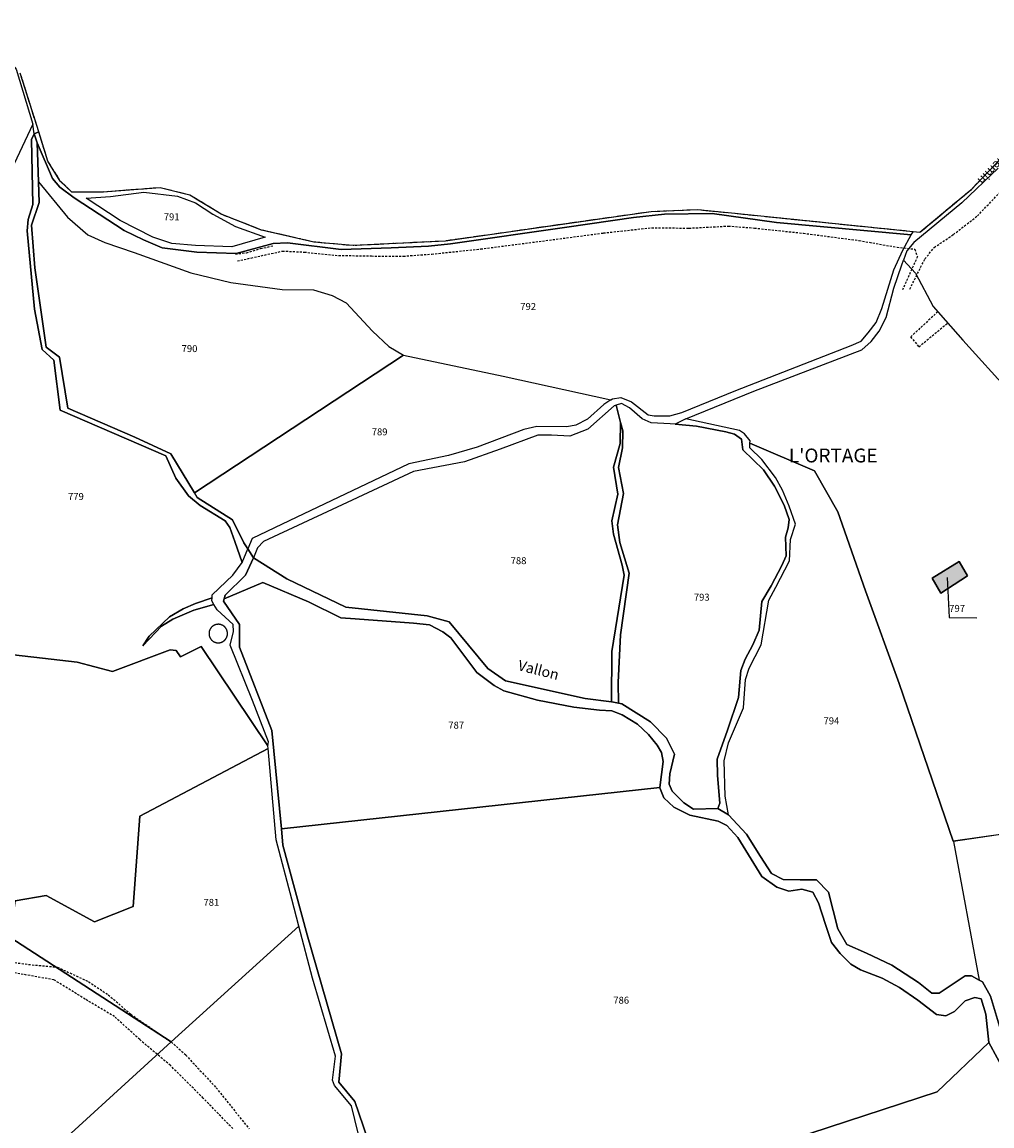
# Model space of a CAD drawing. Units: metres. Extents: x 1039839 to 1043116, y 6303868 to 6309809.
# Drawn here: x 1041584 to 1041863, y 6309183 to 6309501 of the extents above; entities that cross this region are included whole.
import ezdxf
from ezdxf.enums import TextEntityAlignment as Align

# ---------------------------------------------------------------- set-up
doc = ezdxf.new("R2010")
doc.units = ezdxf.units.M
for name, pattern in [('TOPO1', [1, 0.6, -0.4]), ('TOPO2', [2.4, 2, -0.4]), ('TOPO5', [5.4, 3, -1, 0.4, -1])]:
    doc.linetypes.add(name, pattern=pattern)
for name, color, linetype in [('ig_cad_bati_dur', 152, 'CONTINUOUS'), ('ig_cad_bati_dur_hach', 24, 'CONTINUOUS'), ('ig_cad_detail_lineaire', 252, 'TOPO1'), ('ig_cad_divers_texte', 8, 'CONTINUOUS'), ('ig_cad_fleche_de_rattachement', 3, 'CONTINUOUS'), ('ig_cad_hydro', 140, 'CONTINUOUS'), ('ig_cad_lieudit', 7, 'ByLayer'), ('ig_cad_lieudit_texte', 210, 'CONTINUOUS'), ('ig_cad_limcom', 1, 'TOPO5'), ('ig_cad_nom_voie', 8, 'CONTINUOUS'), ('ig_cad_parcel', 3, 'CONTINUOUS'), ('ig_cad_parcel_num', 3, 'CONTINUOUS'), ('ig_cad_section', 20, 'TOPO2')]:
    doc.layers.add(name, color=color, linetype=linetype)
doc.styles.add('Times New Roman', font='times.ttf')

msp = doc.modelspace()

# ---------------------------------------------------------------- hatches: boundary and pattern name
at = {"layer": 'ig_cad_bati_dur_hach'}
msp.add_hatch(color=256, dxfattribs=at).paths.add_polyline_path([(1041848.45, 6309336.5), (1041856.16, 6309341.49), (1041853.71, 6309345.57), (1041845.92, 6309340.76)])

# ---------------------------------------------------------------- linework, layer by layer
at = {"layer": 'ig_cad_bati_dur'}
msp.add_lwpolyline([(1041848.45, 6309336.5), (1041856.16, 6309341.49), (1041853.71, 6309345.57), (1041845.92, 6309340.76)], close=True, dxfattribs=at)
at = {"layer": 'ig_cad_detail_lineaire'}
for points in [[(1041839.52, 6309424.12), (1041843.85, 6309432.8), (1041846.55, 6309436.12), (1041852.06, 6309439.84), (1041858.98, 6309445.2), (1041870.14, 6309456.9)], [(1041645.83, 6309432.22), (1041658.82, 6309435.08), (1041665.09, 6309434.78), (1041673.99, 6309433.86), (1041684.41, 6309433.66), (1041693.63, 6309433.61), (1041701.8, 6309434.22), (1041715.91, 6309435.68), (1041733.71, 6309437.98), (1041751.24, 6309440.29), (1041765.15, 6309441.82), (1041775.91, 6309441.68), (1041787.29, 6309442.29), (1041794.77, 6309441.71), (1041808.87, 6309440.22), (1041824.9, 6309438.12), (1041835.85, 6309436.19), (1041840.93, 6309435.62), (1041841.72, 6309433.47), (1041837.39, 6309423.88)], [(1041645.25, 6309434.21), (1041648.42, 6309434.6), (1041652.51, 6309435.82), (1041656.29, 6309436.63)], [(1041847.6, 6309417.55), (1041839.76, 6309410.36), (1041842.14, 6309407.48), (1041850.42, 6309414.33)], [(1041642.98, 6309324.82), (1041642.98, 6309324.87), (1041642.98, 6309324.92), (1041642.97, 6309324.96), (1041642.97, 6309325.01), (1041642.97, 6309325.06), (1041642.96, 6309325.1), (1041642.96, 6309325.15), (1041642.95, 6309325.19), (1041642.95, 6309325.24), (1041642.94, 6309325.29), (1041642.93, 6309325.33), (1041642.92, 6309325.38), (1041642.91, 6309325.42), (1041642.9, 6309325.47), (1041642.89, 6309325.51), (1041642.87, 6309325.56), (1041642.86, 6309325.6), (1041642.85, 6309325.65), (1041642.84, 6309325.69), (1041642.83, 6309325.74), (1041642.81, 6309325.78), (1041642.79, 6309325.82), (1041642.78, 6309325.87), (1041642.76, 6309325.91), (1041642.74, 6309325.95), (1041642.72, 6309325.99), (1041642.7, 6309326.03), (1041642.68, 6309326.07), (1041642.65, 6309326.12), (1041642.63, 6309326.16), (1041642.61, 6309326.2), (1041642.58, 6309326.24), (1041642.56, 6309326.28), (1041642.53, 6309326.31), (1041642.51, 6309326.35), (1041642.48, 6309326.39), (1041642.45, 6309326.43), (1041642.42, 6309326.46), (1041642.39, 6309326.5), (1041642.36, 6309326.54), (1041642.33, 6309326.57), (1041642.3, 6309326.61), (1041642.27, 6309326.64), (1041642.24, 6309326.67), (1041642.21, 6309326.71), (1041642.17, 6309326.74), (1041642.14, 6309326.77), (1041642.11, 6309326.8), (1041642.07, 6309326.83), (1041642.04, 6309326.87), (1041642, 6309326.9), (1041641.97, 6309326.93), (1041641.94, 6309326.96), (1041641.9, 6309326.99), (1041641.86, 6309327.02), (1041641.82, 6309327.04), (1041641.78, 6309327.07), (1041641.75, 6309327.09), (1041641.7, 6309327.12), (1041641.66, 6309327.14), (1041641.62, 6309327.16), (1041641.57, 6309327.19), (1041641.53, 6309327.21), (1041641.49, 6309327.23), (1041641.45, 6309327.25), (1041641.41, 6309327.27), (1041641.36, 6309327.29), (1041641.32, 6309327.3), (1041641.28, 6309327.32), (1041641.24, 6309327.34), (1041641.19, 6309327.35), (1041641.15, 6309327.37), (1041641.1, 6309327.38), (1041641.06, 6309327.4), (1041641.01, 6309327.41), (1041640.97, 6309327.42), (1041640.92, 6309327.43), (1041640.88, 6309327.44), (1041640.83, 6309327.45), (1041640.79, 6309327.47), (1041640.74, 6309327.48), (1041640.69, 6309327.48), (1041640.65, 6309327.49), (1041640.6, 6309327.49), (1041640.56, 6309327.5), (1041640.51, 6309327.5), (1041640.46, 6309327.49), (1041640.42, 6309327.5), (1041640.37, 6309327.5), (1041640.32, 6309327.5), (1041640.28, 6309327.5), (1041640.23, 6309327.5), (1041640.18, 6309327.49), (1041640.14, 6309327.49), (1041640.09, 6309327.49), (1041640.05, 6309327.48), (1041640, 6309327.48), (1041639.95, 6309327.47), (1041639.91, 6309327.47), (1041639.86, 6309327.46), (1041639.82, 6309327.45), (1041639.77, 6309327.44), (1041639.72, 6309327.43), (1041639.68, 6309327.42), (1041639.63, 6309327.41), (1041639.59, 6309327.4), (1041639.54, 6309327.39), (1041639.5, 6309327.38), (1041639.46, 6309327.36), (1041639.41, 6309327.35), (1041639.37, 6309327.33), (1041639.33, 6309327.31), (1041639.28, 6309327.3), (1041639.24, 6309327.28), (1041639.2, 6309327.26), (1041639.16, 6309327.24), (1041639.11, 6309327.22), (1041639.07, 6309327.2), (1041639.03, 6309327.17), (1041638.99, 6309327.15), (1041638.95, 6309327.13), (1041638.91, 6309327.1), (1041638.87, 6309327.08), (1041638.83, 6309327.05), (1041638.8, 6309327.03), (1041638.76, 6309327), (1041638.72, 6309326.97), (1041638.68, 6309326.94), (1041638.64, 6309326.91), (1041638.6, 6309326.89), (1041638.57, 6309326.85), (1041638.53, 6309326.82), (1041638.5, 6309326.79), (1041638.46, 6309326.76), (1041638.44, 6309326.73), (1041638.41, 6309326.69), (1041638.38, 6309326.66), (1041638.34, 6309326.64), (1041638.31, 6309326.6), (1041638.28, 6309326.57), (1041638.25, 6309326.53), (1041638.22, 6309326.49), (1041638.2, 6309326.46), (1041638.17, 6309326.42), (1041638.14, 6309326.38), (1041638.11, 6309326.34), (1041638.09, 6309326.31), (1041638.06, 6309326.27), (1041638.04, 6309326.23), (1041638.02, 6309326.19), (1041637.99, 6309326.15), (1041637.97, 6309326.1), (1041637.95, 6309326.06), (1041637.93, 6309326.02), (1041637.91, 6309325.98), (1041637.89, 6309325.94), (1041637.87, 6309325.9), (1041637.85, 6309325.85), (1041637.84, 6309325.81), (1041637.82, 6309325.77), (1041637.8, 6309325.72), (1041637.78, 6309325.68), (1041637.77, 6309325.63), (1041637.75, 6309325.59), (1041637.74, 6309325.54), (1041637.73, 6309325.5), (1041637.72, 6309325.45), (1041637.71, 6309325.41), (1041637.7, 6309325.36), (1041637.69, 6309325.32), (1041637.68, 6309325.27), (1041637.68, 6309325.22), (1041637.67, 6309325.18), (1041637.66, 6309325.13), (1041637.66, 6309325.09), (1041637.66, 6309325.04), (1041637.65, 6309324.99), (1041637.65, 6309324.95), (1041637.65, 6309324.9), (1041637.65, 6309324.85), (1041637.65, 6309324.81), (1041637.65, 6309324.76), (1041637.65, 6309324.71), (1041637.66, 6309324.67), (1041637.66, 6309324.62), (1041637.66, 6309324.58), (1041637.67, 6309324.53), (1041637.68, 6309324.48), (1041637.67, 6309324.44), (1041637.68, 6309324.39), (1041637.69, 6309324.35), (1041637.7, 6309324.3), (1041637.71, 6309324.25), (1041637.72, 6309324.21), (1041637.73, 6309324.16), (1041637.74, 6309324.12), (1041637.76, 6309324.08), (1041637.77, 6309324.03), (1041637.78, 6309323.99), (1041637.8, 6309323.94), (1041637.82, 6309323.9), (1041637.83, 6309323.86), (1041637.85, 6309323.81), (1041637.87, 6309323.77), (1041637.89, 6309323.73), (1041637.91, 6309323.69), (1041637.93, 6309323.64), (1041637.95, 6309323.6), (1041637.97, 6309323.56), (1041638, 6309323.52), (1041638.02, 6309323.48), (1041638.04, 6309323.44), (1041638.07, 6309323.4), (1041638.09, 6309323.36), (1041638.12, 6309323.33), (1041638.15, 6309323.29), (1041638.18, 6309323.25), (1041638.19, 6309323.21), (1041638.22, 6309323.18), (1041638.25, 6309323.14), (1041638.28, 6309323.11), (1041638.31, 6309323.07), (1041638.35, 6309323.03), (1041638.38, 6309322.99), (1041638.41, 6309322.96), (1041638.44, 6309322.93), (1041638.48, 6309322.9), (1041638.51, 6309322.86), (1041638.55, 6309322.83), (1041638.58, 6309322.8), (1041638.62, 6309322.77), (1041638.65, 6309322.74), (1041638.69, 6309322.72), (1041638.73, 6309322.69), (1041638.77, 6309322.66), (1041638.8, 6309322.64), (1041638.84, 6309322.61), (1041638.88, 6309322.58), (1041638.92, 6309322.56), (1041638.96, 6309322.54), (1041639, 6309322.51), (1041639.04, 6309322.49), (1041639.08, 6309322.47), (1041639.14, 6309322.45), (1041639.18, 6309322.43), (1041639.22, 6309322.41), (1041639.26, 6309322.39), (1041639.31, 6309322.37), (1041639.35, 6309322.36), (1041639.39, 6309322.34), (1041639.44, 6309322.32), (1041639.48, 6309322.31), (1041639.52, 6309322.3), (1041639.57, 6309322.28), (1041639.61, 6309322.26), (1041639.66, 6309322.25), (1041639.7, 6309322.24), (1041639.75, 6309322.23), (1041639.8, 6309322.22), (1041639.84, 6309322.21), (1041639.89, 6309322.2), (1041639.93, 6309322.2), (1041639.98, 6309322.19), (1041640.03, 6309322.18), (1041640.07, 6309322.18), (1041640.12, 6309322.18), (1041640.16, 6309322.17), (1041640.21, 6309322.17), (1041640.26, 6309322.17), (1041640.3, 6309322.17), (1041640.35, 6309322.17), (1041640.4, 6309322.17), (1041640.44, 6309322.17), (1041640.49, 6309322.18), (1041640.54, 6309322.18), (1041640.58, 6309322.18), (1041640.63, 6309322.19), (1041640.67, 6309322.2), (1041640.72, 6309322.2), (1041640.77, 6309322.21), (1041640.81, 6309322.21), (1041640.86, 6309322.22), (1041640.9, 6309322.23), (1041640.95, 6309322.24), (1041640.99, 6309322.25), (1041641.04, 6309322.27), (1041641.08, 6309322.29), (1041641.13, 6309322.3), (1041641.17, 6309322.31), (1041641.22, 6309322.33), (1041641.26, 6309322.35), (1041641.3, 6309322.36), (1041641.34, 6309322.38), (1041641.39, 6309322.4), (1041641.43, 6309322.42), (1041641.47, 6309322.44), (1041641.51, 6309322.46), (1041641.55, 6309322.48), (1041641.6, 6309322.5), (1041641.64, 6309322.53), (1041641.68, 6309322.55), (1041641.72, 6309322.57), (1041641.75, 6309322.6), (1041641.79, 6309322.63), (1041641.83, 6309322.65), (1041641.87, 6309322.68), (1041641.91, 6309322.71), (1041641.94, 6309322.73), (1041641.97, 6309322.76), (1041642.01, 6309322.79), (1041642.04, 6309322.81), (1041642.08, 6309322.84), (1041642.11, 6309322.88), (1041642.14, 6309322.91), (1041642.18, 6309322.94), (1041642.21, 6309322.97), (1041642.24, 6309323.01), (1041642.27, 6309323.04), (1041642.3, 6309323.08), (1041642.33, 6309323.11), (1041642.36, 6309323.15), (1041642.39, 6309323.18), (1041642.42, 6309323.22), (1041642.46, 6309323.26), (1041642.49, 6309323.3), (1041642.51, 6309323.33), (1041642.54, 6309323.37), (1041642.56, 6309323.41), (1041642.59, 6309323.45), (1041642.61, 6309323.49), (1041642.63, 6309323.53), (1041642.66, 6309323.57), (1041642.68, 6309323.61), (1041642.7, 6309323.66), (1041642.72, 6309323.7), (1041642.74, 6309323.74), (1041642.76, 6309323.78), (1041642.77, 6309323.83), (1041642.79, 6309323.87), (1041642.81, 6309323.91), (1041642.82, 6309323.96), (1041642.84, 6309324), (1041642.85, 6309324.05), (1041642.86, 6309324.09), (1041642.88, 6309324.13), (1041642.89, 6309324.18), (1041642.9, 6309324.22), (1041642.91, 6309324.27), (1041642.92, 6309324.32), (1041642.93, 6309324.36), (1041642.94, 6309324.41), (1041642.94, 6309324.45), (1041642.96, 6309324.5), (1041642.96, 6309324.55), (1041642.97, 6309324.59), (1041642.97, 6309324.64), (1041642.97, 6309324.68), (1041642.98, 6309324.73), (1041642.98, 6309324.78), (1041642.98, 6309324.82)], [(1041575.75, 6309230.76), (1041586.68, 6309229.36), (1041593.95, 6309228.7), (1041602.92, 6309224.52), (1041608.61, 6309220.73), (1041615.14, 6309215.1), (1041626.76, 6309207.12), (1041630.98, 6309203.35), (1041639.67, 6309193.95), (1041649.2, 6309182.11)], [(1041644.52, 6309182.14), (1041635.97, 6309190.94), (1041626.53, 6309200.34), (1041617.69, 6309207.82), (1041610.44, 6309214.43), (1041602, 6309219.44), (1041592.99, 6309225.03), (1041580.17, 6309227.3)]]:
    msp.add_lwpolyline(points, dxfattribs=at)
at = {"layer": 'ig_cad_fleche_de_rattachement'}
msp.add_lwpolyline([(1041850.27, 6309341), (1041850.86, 6309329.46), (1041858.81, 6309329.41)], dxfattribs=at)
at = {"layer": 'ig_cad_hydro'}
for points in [[(1041588.19, 6309466.24), (1041587.25, 6309468.86), (1041586.48, 6309467.22), (1041586.92, 6309448.51), (1041585.6, 6309444.22), (1041585.31, 6309440.95), (1041587.42, 6309418.32), (1041589.59, 6309406.75), (1041592.98, 6309403.59), (1041594.8, 6309389.21), (1041625.24, 6309376.08), (1041628.12, 6309369.62), (1041631.78, 6309364.54), (1041635.1, 6309361.73), (1041642.28, 6309357.29), (1041643.63, 6309355.43), (1041645.1, 6309351.34), (1041647.24, 6309345.32), (1041648.83, 6309349.22), (1041647.69, 6309351.01), (1041644.46, 6309357.64), (1041634.28, 6309364.04), (1041633.44, 6309365.44), (1041626.67, 6309376.6), (1041616.29, 6309381.41), (1041596.98, 6309389.84), (1041594.55, 6309404.51), (1041590.72, 6309407.42), (1041587.44, 6309430.24), (1041586.56, 6309442.59), (1041588.71, 6309449.12), (1041588.54, 6309455.07)], [(1041588.61, 6309469.41), (1041587.25, 6309468.86), (1041588.19, 6309466.24), (1041592.52, 6309456), (1041594.68, 6309453.52), (1041598.76, 6309450.44), (1041613.19, 6309441.04), (1041618.76, 6309438.28), (1041624.13, 6309436.06), (1041634.18, 6309434.73), (1041645.48, 6309434.38), (1041656.13, 6309437.25), (1041660.29, 6309437.44), (1041675.7, 6309435.5), (1041690.08, 6309435.97), (1041700.92, 6309436.45), (1041707.2, 6309437.16), (1041740.75, 6309442), (1041759.97, 6309444.77), (1041768.9, 6309445.74), (1041782.62, 6309445.92), (1041801.07, 6309443.35), (1041839.89, 6309439.72), (1041840.52, 6309440.63), (1041789.11, 6309445.87), (1041778.33, 6309446.96), (1041764.97, 6309446.42), (1041705.76, 6309437.98), (1041679.16, 6309436.64), (1041667.87, 6309437.66), (1041652.79, 6309441.14), (1041641.17, 6309445.69), (1041632.08, 6309451.22), (1041623.54, 6309453.31), (1041607.18, 6309452.1), (1041598.12, 6309452.09), (1041594.82, 6309455.22), (1041591.24, 6309461.03)], [(1041602.23, 6309450.31), (1041609.25, 6309450.82), (1041618.85, 6309452.08), (1041628.57, 6309450.86), (1041633.73, 6309448.96), (1041638.74, 6309445.75), (1041645.28, 6309442.19), (1041653.82, 6309439.1), (1041644.21, 6309436.27), (1041633.74, 6309436.68), (1041626.91, 6309437.26), (1041621.48, 6309439.09), (1041612.06, 6309443.9)], [(1041753.57, 6309305.2), (1041753.67, 6309305.19), (1041755.62, 6309304.75), (1041755.51, 6309310.7), (1041756.14, 6309324.51), (1041758.72, 6309342.25), (1041756.02, 6309351.04), (1041755.29, 6309356.2), (1041757.05, 6309365.24), (1041755.58, 6309372.67), (1041756.78, 6309378.39), (1041756.81, 6309383.29), (1041756.21, 6309385.64), (1041756.05, 6309379.59), (1041754.14, 6309372.84), (1041755.4, 6309365.06), (1041753.64, 6309357.28), (1041754.17, 6309353.48), (1041756.66, 6309344.57), (1041757.2, 6309341.67), (1041753.69, 6309319.69)], [(1041771.97, 6309385.18), (1041778.09, 6309384.58), (1041786.52, 6309383.02), (1041789.06, 6309382.26), (1041790.99, 6309380.86), (1041791.44, 6309377.82), (1041797.35, 6309371.99), (1041800.56, 6309367.28), (1041803.34, 6309361.85), (1041804.76, 6309357.7), (1041804.47, 6309355.28), (1041803.69, 6309352.6), (1041803.88, 6309347.28), (1041802.69, 6309344.43), (1041799.57, 6309338.57), (1041796.85, 6309334.05), (1041796.17, 6309325.82), (1041794.29, 6309321.6), (1041792.13, 6309317.45), (1041790.87, 6309314.22), (1041790.2, 6309306.42), (1041786.99, 6309296.95), (1041784.05, 6309288.62), (1041784.09, 6309283.93), (1041784.81, 6309275.91), (1041784.2, 6309274.42), (1041787.32, 6309272.63), (1041786.32, 6309277.98), (1041786.05, 6309288.13), (1041787.25, 6309293.36), (1041791.64, 6309303.45), (1041792.18, 6309311.58), (1041793.29, 6309314.89), (1041796.71, 6309321.57), (1041798.93, 6309334.5), (1041800.95, 6309338.21), (1041804.85, 6309345.78), (1041805.11, 6309351.99), (1041806.58, 6309356.33), (1041804.73, 6309361.54), (1041802.83, 6309366.18), (1041800.85, 6309369.77), (1041796.88, 6309375.04), (1041793.39, 6309378.38), (1041793.45, 6309379.74), (1041793.49, 6309380.42), (1041791.9, 6309382.38), (1041790.47, 6309383.34), (1041775.04, 6309386.68)], [(1041638.51, 6309335.09), (1041633.75, 6309333.49), (1041630.2, 6309331.95), (1041626.24, 6309329.65), (1041620.42, 6309324.05), (1041618.63, 6309321.33), (1041623.98, 6309326.96), (1041627.2, 6309328.98), (1041633.27, 6309331.54), (1041639.06, 6309333.24), (1041638.46, 6309334.23)]]:
    msp.add_lwpolyline(points, close=True, dxfattribs=at)
msp.add_lwpolyline([(1041866.48, 6309207.85), (1041862.8, 6309220.33), (1041860.44, 6309224.42), (1041859.47, 6309224.97), (1041857.29, 6309226.21), (1041855.45, 6309226.22), (1041847.93, 6309221.16), (1041845.89, 6309221.22), (1041842.02, 6309224.24), (1041834.35, 6309229.28), (1041827.02, 6309232.73), (1041821.33, 6309235.26), (1041818.83, 6309239.7), (1041816.1, 6309250.3), (1041812.66, 6309253.83), (1041807.89, 6309253.86), (1041803.06, 6309253.96), (1041799.66, 6309255.68), (1041796.55, 6309260.55), (1041792.43, 6309266.97), (1041787.32, 6309272.63), (1041784.2, 6309274.42), (1041777.25, 6309274.19), (1041774.4, 6309276.05), (1041771.07, 6309279.4), (1041770.21, 6309281.45), (1041770.42, 6309284.38), (1041771.76, 6309290.04), (1041769.42, 6309294.73), (1041764.82, 6309299.39), (1041756.53, 6309304.55), (1041755.62, 6309304.75), (1041753.67, 6309305.19), (1041753.57, 6309305.2), (1041746.05, 6309306.11), (1041723.08, 6309311.22), (1041717.92, 6309314.73), (1041706.78, 6309328.2), (1041700.45, 6309329.94), (1041677.06, 6309332.46), (1041660.1, 6309340.65), (1041650.46, 6309346.66), (1041648.17, 6309341.63), (1041642.29, 6309335.93), (1041642.02, 6309334.8), (1041653.19, 6309339.51), (1041666.34, 6309334), (1041675.59, 6309329.38), (1041679.74, 6309329.08), (1041696.59, 6309327.82), (1041701.16, 6309327.38), (1041704.96, 6309325.38), (1041707.34, 6309323.6), (1041714.75, 6309313.62), (1041719.77, 6309309.91), (1041722.56, 6309308.33), (1041732.23, 6309305.68), (1041742.73, 6309303.65), (1041750.16, 6309302.78), (1041753.7, 6309302.57), (1041756.62, 6309301.45), (1041761.09, 6309298.73), (1041764.28, 6309295.78), (1041766.77, 6309292.63), (1041767.99, 6309290.51), (1041768.44, 6309287.99), (1041767.52, 6309280.43), (1041767.52, 6309280.37), (1041768.67, 6309277.5), (1041771.58, 6309274.82), (1041776.2, 6309272.48), (1041784.29, 6309270.73), (1041786.84, 6309269.51), (1041789.96, 6309266.07), (1041796.9, 6309254.8), (1041801.18, 6309251.78), (1041804.71, 6309250.6), (1041808.4, 6309251.19), (1041811.57, 6309250.31), (1041813.25, 6309247.23), (1041815.25, 6309240.95), (1041816.94, 6309235.83), (1041819.43, 6309232.6), (1041822.55, 6309229.58), (1041825.28, 6309227.87), (1041831.57, 6309225.53), (1041836.53, 6309222.84), (1041841.81, 6309219.14), (1041847.23, 6309215.08), (1041849.89, 6309214.66), (1041852.35, 6309215.87), (1041855.44, 6309218.99), (1041858.23, 6309219.93), (1041860.07, 6309219.51), (1041861.39, 6309215.15), (1041862.24, 6309206.96), (1041874.24, 6309184.9)], dxfattribs=at)
at = {"layer": 'ig_cad_lieudit'}
for points in [[(1041686.97, 6309168.66), (1041679.68, 6309189.94), (1041675.01, 6309195.56), (1041675.81, 6309203.73), (1041665.92, 6309237.97), (1041658.94, 6309263.86), (1041658.49, 6309268.52), (1041655.74, 6309296.85), (1041646.42, 6309320.87), (1041646.46, 6309327.48), (1041641.87, 6309334.16), (1041642.02, 6309334.8), (1041642.29, 6309335.93), (1041648.17, 6309341.63), (1041650.46, 6309346.66), (1041648.83, 6309349.22), (1041647.69, 6309351.01), (1041644.46, 6309357.64), (1041634.28, 6309364.04), (1041633.44, 6309365.44), (1041626.67, 6309376.6), (1041616.29, 6309381.41), (1041596.98, 6309389.84), (1041594.55, 6309404.51), (1041590.72, 6309407.42), (1041587.44, 6309430.24), (1041586.56, 6309442.59), (1041588.71, 6309449.12), (1041588.54, 6309455.07), (1041588.19, 6309466.24), (1041587.25, 6309468.86), (1041588.61, 6309469.41), (1041588.04, 6309471.23), (1041583.29, 6309486.35)], [(1041865.58, 6309461.55), (1041857.08, 6309452.67), (1041842.44, 6309440.44), (1041840.52, 6309440.63), (1041789.11, 6309445.87), (1041778.33, 6309446.96), (1041764.97, 6309446.42), (1041705.76, 6309437.98), (1041679.16, 6309436.64), (1041667.87, 6309437.66), (1041652.79, 6309441.14), (1041641.17, 6309445.69), (1041632.08, 6309451.22), (1041623.54, 6309453.31), (1041607.18, 6309452.1), (1041598.12, 6309452.09), (1041594.82, 6309455.22), (1041591.24, 6309461.03), (1041588.61, 6309469.41), (1041587.25, 6309468.86), (1041588.19, 6309466.24), (1041588.54, 6309455.07), (1041588.71, 6309449.12), (1041586.56, 6309442.59), (1041587.44, 6309430.24), (1041590.72, 6309407.42), (1041594.55, 6309404.51), (1041596.98, 6309389.84), (1041616.29, 6309381.41), (1041626.67, 6309376.6), (1041633.44, 6309365.44), (1041634.28, 6309364.04), (1041644.46, 6309357.64), (1041647.69, 6309351.01), (1041648.83, 6309349.22), (1041650.46, 6309346.66), (1041660.1, 6309340.65), (1041677.06, 6309332.46), (1041700.45, 6309329.94), (1041706.78, 6309328.2), (1041717.92, 6309314.73), (1041723.08, 6309311.22), (1041746.05, 6309306.11), (1041753.57, 6309305.2), (1041753.67, 6309305.19), (1041755.62, 6309304.75), (1041756.53, 6309304.55), (1041764.82, 6309299.39), (1041769.42, 6309294.73), (1041771.76, 6309290.04), (1041770.42, 6309284.38), (1041770.21, 6309281.45), (1041771.07, 6309279.4), (1041774.4, 6309276.05), (1041777.25, 6309274.19), (1041784.2, 6309274.42), (1041787.32, 6309272.63), (1041792.43, 6309266.97), (1041796.55, 6309260.55), (1041799.66, 6309255.68), (1041803.06, 6309253.96), (1041807.89, 6309253.86), (1041812.66, 6309253.83), (1041816.1, 6309250.3), (1041818.83, 6309239.7), (1041821.33, 6309235.26), (1041827.02, 6309232.73), (1041834.35, 6309229.28), (1041842.02, 6309224.24), (1041845.89, 6309221.22), (1041847.93, 6309221.16), (1041855.45, 6309226.22), (1041857.29, 6309226.21), (1041859.47, 6309224.97), (1041860.44, 6309224.42), (1041862.8, 6309220.33), (1041866.48, 6309207.85)], [(1041866.48, 6309207.85), (1041862.8, 6309220.33), (1041860.44, 6309224.42), (1041859.47, 6309224.97), (1041857.29, 6309226.21), (1041855.45, 6309226.22), (1041847.93, 6309221.16), (1041845.89, 6309221.22), (1041842.02, 6309224.24), (1041834.35, 6309229.28), (1041827.02, 6309232.73), (1041821.33, 6309235.26), (1041818.83, 6309239.7), (1041816.1, 6309250.3), (1041812.66, 6309253.83), (1041807.89, 6309253.86), (1041803.06, 6309253.96), (1041799.66, 6309255.68), (1041796.55, 6309260.55), (1041792.43, 6309266.97), (1041787.32, 6309272.63), (1041784.2, 6309274.42), (1041777.25, 6309274.19), (1041774.4, 6309276.05), (1041771.07, 6309279.4), (1041770.21, 6309281.45), (1041770.42, 6309284.38), (1041771.76, 6309290.04), (1041769.42, 6309294.73), (1041764.82, 6309299.39), (1041756.53, 6309304.55), (1041755.62, 6309304.75), (1041753.67, 6309305.19), (1041753.57, 6309305.2), (1041746.05, 6309306.11), (1041723.08, 6309311.22), (1041717.92, 6309314.73), (1041706.78, 6309328.2), (1041700.45, 6309329.94), (1041677.06, 6309332.46), (1041660.1, 6309340.65), (1041650.46, 6309346.66), (1041648.17, 6309341.63), (1041642.29, 6309335.93), (1041642.02, 6309334.8), (1041641.87, 6309334.16), (1041646.46, 6309327.48), (1041646.42, 6309320.87), (1041655.74, 6309296.85), (1041658.49, 6309268.52), (1041658.94, 6309263.86), (1041665.92, 6309237.97), (1041675.81, 6309203.73), (1041675.01, 6309195.56), (1041679.68, 6309189.94), (1041686.97, 6309168.66)]]:
    msp.add_lwpolyline(points, dxfattribs=at)
at = {"layer": 'ig_cad_limcom'}
msp.add_lwpolyline([(1041865.58, 6309461.55), (1041857.08, 6309452.67), (1041842.44, 6309440.44), (1041840.52, 6309440.63), (1041789.11, 6309445.87), (1041778.33, 6309446.96), (1041764.97, 6309446.42), (1041705.76, 6309437.98), (1041679.16, 6309436.64), (1041667.87, 6309437.66), (1041652.79, 6309441.14), (1041641.17, 6309445.69), (1041632.08, 6309451.22), (1041623.54, 6309453.31), (1041607.18, 6309452.1), (1041598.12, 6309452.09), (1041594.82, 6309455.22), (1041591.24, 6309461.03), (1041588.61, 6309469.41), (1041588.04, 6309471.23), (1041583.29, 6309486.35)], dxfattribs=at)
msp.add_lwpolyline([(1041865.58, 6309461.55), (1041857.08, 6309452.67), (1041842.44, 6309440.44), (1041840.52, 6309440.63), (1041789.11, 6309445.87), (1041778.33, 6309446.96), (1041764.97, 6309446.42), (1041705.76, 6309437.98), (1041679.16, 6309436.64), (1041667.87, 6309437.66), (1041652.79, 6309441.14), (1041641.17, 6309445.69), (1041632.08, 6309451.22), (1041623.54, 6309453.31), (1041607.18, 6309452.1), (1041598.12, 6309452.09), (1041594.82, 6309455.22), (1041591.24, 6309461.03), (1041588.61, 6309469.41), (1041588.04, 6309471.23), (1041583.29, 6309486.35)], dxfattribs=at)
msp.add_lwpolyline([(1041865.58, 6309461.55), (1041857.08, 6309452.67), (1041842.44, 6309440.44), (1041840.52, 6309440.63), (1041789.11, 6309445.87), (1041778.33, 6309446.96), (1041764.97, 6309446.42), (1041705.76, 6309437.98), (1041679.16, 6309436.64), (1041667.87, 6309437.66), (1041652.79, 6309441.14), (1041641.17, 6309445.69), (1041632.08, 6309451.22), (1041623.54, 6309453.31), (1041607.18, 6309452.1), (1041598.12, 6309452.09), (1041594.82, 6309455.22), (1041591.24, 6309461.03), (1041588.61, 6309469.41), (1041588.04, 6309471.23), (1041583.29, 6309486.35)], dxfattribs=at)
msp.add_lwpolyline([(1041865.58, 6309461.55), (1041857.08, 6309452.67), (1041842.44, 6309440.44), (1041840.52, 6309440.63), (1041789.11, 6309445.87), (1041778.33, 6309446.96), (1041764.97, 6309446.42), (1041705.76, 6309437.98), (1041679.16, 6309436.64), (1041667.87, 6309437.66), (1041652.79, 6309441.14), (1041641.17, 6309445.69), (1041632.08, 6309451.22), (1041623.54, 6309453.31), (1041607.18, 6309452.1), (1041598.12, 6309452.09), (1041594.82, 6309455.22), (1041591.24, 6309461.03), (1041588.61, 6309469.41), (1041588.04, 6309471.23), (1041583.29, 6309486.35)], dxfattribs=at)
msp.add_lwpolyline([(1041865.58, 6309461.55), (1041857.08, 6309452.67), (1041842.44, 6309440.44), (1041840.52, 6309440.63), (1041789.11, 6309445.87), (1041778.33, 6309446.96), (1041764.97, 6309446.42), (1041705.76, 6309437.98), (1041679.16, 6309436.64), (1041667.87, 6309437.66), (1041652.79, 6309441.14), (1041641.17, 6309445.69), (1041632.08, 6309451.22), (1041623.54, 6309453.31), (1041607.18, 6309452.1), (1041598.12, 6309452.09), (1041594.82, 6309455.22), (1041591.24, 6309461.03), (1041588.61, 6309469.41), (1041588.04, 6309471.23), (1041583.29, 6309486.35)], dxfattribs=at)
msp.add_lwpolyline([(1041865.58, 6309461.55), (1041857.08, 6309452.67), (1041842.44, 6309440.44), (1041840.52, 6309440.63), (1041789.11, 6309445.87), (1041778.33, 6309446.96), (1041764.97, 6309446.42), (1041705.76, 6309437.98), (1041679.16, 6309436.64), (1041667.87, 6309437.66), (1041652.79, 6309441.14), (1041641.17, 6309445.69), (1041632.08, 6309451.22), (1041623.54, 6309453.31), (1041607.18, 6309452.1), (1041598.12, 6309452.09), (1041594.82, 6309455.22), (1041591.24, 6309461.03), (1041588.61, 6309469.41), (1041588.04, 6309471.23), (1041583.29, 6309486.35)], dxfattribs=at)
msp.add_lwpolyline([(1041865.58, 6309461.55), (1041857.08, 6309452.67), (1041842.44, 6309440.44), (1041840.52, 6309440.63), (1041789.11, 6309445.87), (1041778.33, 6309446.96), (1041764.97, 6309446.42), (1041705.76, 6309437.98), (1041679.16, 6309436.64), (1041667.87, 6309437.66), (1041652.79, 6309441.14), (1041641.17, 6309445.69), (1041632.08, 6309451.22), (1041623.54, 6309453.31), (1041607.18, 6309452.1), (1041598.12, 6309452.09), (1041594.82, 6309455.22), (1041591.24, 6309461.03), (1041588.61, 6309469.41), (1041588.04, 6309471.23), (1041583.29, 6309486.35)], dxfattribs=at)
msp.add_lwpolyline([(1041865.58, 6309461.55), (1041857.08, 6309452.67), (1041842.44, 6309440.44), (1041840.52, 6309440.63), (1041789.11, 6309445.87), (1041778.33, 6309446.96), (1041764.97, 6309446.42), (1041705.76, 6309437.98), (1041679.16, 6309436.64), (1041667.87, 6309437.66), (1041652.79, 6309441.14), (1041641.17, 6309445.69), (1041632.08, 6309451.22), (1041623.54, 6309453.31), (1041607.18, 6309452.1), (1041598.12, 6309452.09), (1041594.82, 6309455.22), (1041591.24, 6309461.03), (1041588.61, 6309469.41), (1041588.04, 6309471.23), (1041583.29, 6309486.35)], dxfattribs=at)
msp.add_lwpolyline([(1041865.58, 6309461.55), (1041857.08, 6309452.67), (1041842.44, 6309440.44), (1041840.52, 6309440.63), (1041789.11, 6309445.87), (1041778.33, 6309446.96), (1041764.97, 6309446.42), (1041705.76, 6309437.98), (1041679.16, 6309436.64), (1041667.87, 6309437.66), (1041652.79, 6309441.14), (1041641.17, 6309445.69), (1041632.08, 6309451.22), (1041623.54, 6309453.31), (1041607.18, 6309452.1), (1041598.12, 6309452.09), (1041594.82, 6309455.22), (1041591.24, 6309461.03), (1041588.61, 6309469.41), (1041588.04, 6309471.23), (1041583.29, 6309486.35)], dxfattribs=at)
msp.add_lwpolyline([(1041865.58, 6309461.55), (1041857.08, 6309452.67), (1041842.44, 6309440.44), (1041840.52, 6309440.63), (1041789.11, 6309445.87), (1041778.33, 6309446.96), (1041764.97, 6309446.42), (1041705.76, 6309437.98), (1041679.16, 6309436.64), (1041667.87, 6309437.66), (1041652.79, 6309441.14), (1041641.17, 6309445.69), (1041632.08, 6309451.22), (1041623.54, 6309453.31), (1041607.18, 6309452.1), (1041598.12, 6309452.09), (1041594.82, 6309455.22), (1041591.24, 6309461.03), (1041588.61, 6309469.41), (1041588.04, 6309471.23), (1041583.29, 6309486.35)], dxfattribs=at)
msp.add_lwpolyline([(1041865.58, 6309461.55), (1041857.08, 6309452.67), (1041842.44, 6309440.44), (1041840.52, 6309440.63), (1041789.11, 6309445.87), (1041778.33, 6309446.96), (1041764.97, 6309446.42), (1041705.76, 6309437.98), (1041679.16, 6309436.64), (1041667.87, 6309437.66), (1041652.79, 6309441.14), (1041641.17, 6309445.69), (1041632.08, 6309451.22), (1041623.54, 6309453.31), (1041607.18, 6309452.1), (1041598.12, 6309452.09), (1041594.82, 6309455.22), (1041591.24, 6309461.03), (1041588.61, 6309469.41), (1041588.04, 6309471.23), (1041583.29, 6309486.35)], dxfattribs=at)
msp.add_lwpolyline([(1041865.58, 6309461.55), (1041857.08, 6309452.67), (1041842.44, 6309440.44), (1041840.52, 6309440.63), (1041789.11, 6309445.87), (1041778.33, 6309446.96), (1041764.97, 6309446.42), (1041705.76, 6309437.98), (1041679.16, 6309436.64), (1041667.87, 6309437.66), (1041652.79, 6309441.14), (1041641.17, 6309445.69), (1041632.08, 6309451.22), (1041623.54, 6309453.31), (1041607.18, 6309452.1), (1041598.12, 6309452.09), (1041594.82, 6309455.22), (1041591.24, 6309461.03), (1041588.61, 6309469.41), (1041588.04, 6309471.23), (1041583.29, 6309486.35)], dxfattribs=at)
msp.add_lwpolyline([(1041865.58, 6309461.55), (1041857.08, 6309452.67), (1041842.44, 6309440.44), (1041840.52, 6309440.63), (1041789.11, 6309445.87), (1041778.33, 6309446.96), (1041764.97, 6309446.42), (1041705.76, 6309437.98), (1041679.16, 6309436.64), (1041667.87, 6309437.66), (1041652.79, 6309441.14), (1041641.17, 6309445.69), (1041632.08, 6309451.22), (1041623.54, 6309453.31), (1041607.18, 6309452.1), (1041598.12, 6309452.09), (1041594.82, 6309455.22), (1041591.24, 6309461.03), (1041588.61, 6309469.41), (1041588.04, 6309471.23), (1041583.29, 6309486.35)], dxfattribs=at)
msp.add_lwpolyline([(1041865.58, 6309461.55), (1041857.08, 6309452.67), (1041842.44, 6309440.44), (1041840.52, 6309440.63), (1041789.11, 6309445.87), (1041778.33, 6309446.96), (1041764.97, 6309446.42), (1041705.76, 6309437.98), (1041679.16, 6309436.64), (1041667.87, 6309437.66), (1041652.79, 6309441.14), (1041641.17, 6309445.69), (1041632.08, 6309451.22), (1041623.54, 6309453.31), (1041607.18, 6309452.1), (1041598.12, 6309452.09), (1041594.82, 6309455.22), (1041591.24, 6309461.03), (1041588.61, 6309469.41), (1041588.04, 6309471.23), (1041583.29, 6309486.35)], dxfattribs=at)
msp.add_lwpolyline([(1041865.58, 6309461.55), (1041857.08, 6309452.67), (1041842.44, 6309440.44), (1041840.52, 6309440.63), (1041789.11, 6309445.87), (1041778.33, 6309446.96), (1041764.97, 6309446.42), (1041705.76, 6309437.98), (1041679.16, 6309436.64), (1041667.87, 6309437.66), (1041652.79, 6309441.14), (1041641.17, 6309445.69), (1041632.08, 6309451.22), (1041623.54, 6309453.31), (1041607.18, 6309452.1), (1041598.12, 6309452.09), (1041594.82, 6309455.22), (1041591.24, 6309461.03), (1041588.61, 6309469.41), (1041588.04, 6309471.23), (1041583.29, 6309486.35)], dxfattribs=at)
msp.add_lwpolyline([(1041865.58, 6309461.55), (1041857.08, 6309452.67), (1041842.44, 6309440.44), (1041840.52, 6309440.63), (1041789.11, 6309445.87), (1041778.33, 6309446.96), (1041764.97, 6309446.42), (1041705.76, 6309437.98), (1041679.16, 6309436.64), (1041667.87, 6309437.66), (1041652.79, 6309441.14), (1041641.17, 6309445.69), (1041632.08, 6309451.22), (1041623.54, 6309453.31), (1041607.18, 6309452.1), (1041598.12, 6309452.09), (1041594.82, 6309455.22), (1041591.24, 6309461.03), (1041588.61, 6309469.41), (1041588.04, 6309471.23), (1041583.29, 6309486.35)], dxfattribs=at)
msp.add_lwpolyline([(1041865.58, 6309461.55), (1041857.08, 6309452.67), (1041842.44, 6309440.44), (1041840.52, 6309440.63), (1041789.11, 6309445.87), (1041778.33, 6309446.96), (1041764.97, 6309446.42), (1041705.76, 6309437.98), (1041679.16, 6309436.64), (1041667.87, 6309437.66), (1041652.79, 6309441.14), (1041641.17, 6309445.69), (1041632.08, 6309451.22), (1041623.54, 6309453.31), (1041607.18, 6309452.1), (1041598.12, 6309452.09), (1041594.82, 6309455.22), (1041591.24, 6309461.03), (1041588.61, 6309469.41), (1041588.04, 6309471.23), (1041583.29, 6309486.35)], dxfattribs=at)
msp.add_lwpolyline([(1041865.58, 6309461.55), (1041857.08, 6309452.67), (1041842.44, 6309440.44), (1041840.52, 6309440.63), (1041789.11, 6309445.87), (1041778.33, 6309446.96), (1041764.97, 6309446.42), (1041705.76, 6309437.98), (1041679.16, 6309436.64), (1041667.87, 6309437.66), (1041652.79, 6309441.14), (1041641.17, 6309445.69), (1041632.08, 6309451.22), (1041623.54, 6309453.31), (1041607.18, 6309452.1), (1041598.12, 6309452.09), (1041594.82, 6309455.22), (1041591.24, 6309461.03), (1041588.61, 6309469.41), (1041588.04, 6309471.23), (1041583.29, 6309486.35)], dxfattribs=at)
msp.add_lwpolyline([(1041865.58, 6309461.55), (1041857.08, 6309452.67), (1041842.44, 6309440.44), (1041840.52, 6309440.63), (1041789.11, 6309445.87), (1041778.33, 6309446.96), (1041764.97, 6309446.42), (1041705.76, 6309437.98), (1041679.16, 6309436.64), (1041667.87, 6309437.66), (1041652.79, 6309441.14), (1041641.17, 6309445.69), (1041632.08, 6309451.22), (1041623.54, 6309453.31), (1041607.18, 6309452.1), (1041598.12, 6309452.09), (1041594.82, 6309455.22), (1041591.24, 6309461.03), (1041588.61, 6309469.41), (1041588.04, 6309471.23), (1041583.29, 6309486.35)], dxfattribs=at)
at = {"layer": 'ig_cad_parcel'}
for points in [[(1041586.94, 6309471.7), (1041562.4, 6309419.76), (1041560.25, 6309415.24), (1041529.09, 6309425.61), (1041522.41, 6309423.61), (1041512.87, 6309411.48), (1041508.71, 6309411.59), (1041528.19, 6309437.88), (1041531.5, 6309442.56), (1041535.46, 6309446.61), (1041540.74, 6309451.48), (1041544.85, 6309456.03), (1041548.96, 6309461.72), (1041551.37, 6309466.88), (1041554.75, 6309473.06), (1041557.15, 6309479.83), (1041558.55, 6309486.64), (1041559.39, 6309501.08), (1041565.09, 6309499.35), (1041573.45, 6309495.55), (1041578.28, 6309492.32), (1041582.06, 6309487.53)], [(1041753.43, 6309392.18), (1041753.91, 6309392.5), (1041756.24, 6309392.9), (1041759.36, 6309391.65), (1041764.18, 6309387.87), (1041765.88, 6309387.59), (1041770.37, 6309387.63), (1041773.86, 6309388.57), (1041789.37, 6309394.86), (1041822.63, 6309407.83), (1041825.48, 6309409.15), (1041827.55, 6309411.52), (1041829.8, 6309414.51), (1041831.47, 6309418.52), (1041834.94, 6309429.69), (1041837.48, 6309435.3), (1041839.89, 6309439.72), (1041801.07, 6309443.35), (1041782.62, 6309445.92), (1041768.9, 6309445.74), (1041759.97, 6309444.77), (1041740.75, 6309442), (1041707.2, 6309437.16), (1041700.92, 6309436.45), (1041690.08, 6309435.97), (1041675.7, 6309435.5), (1041660.29, 6309437.44), (1041656.13, 6309437.25), (1041645.48, 6309434.38), (1041634.18, 6309434.73), (1041624.13, 6309436.06), (1041618.76, 6309438.28), (1041613.19, 6309441.04), (1041598.76, 6309450.44), (1041594.68, 6309453.52), (1041592.52, 6309456), (1041588.19, 6309466.24), (1041588.54, 6309455.07), (1041596.86, 6309444.82), (1041602.73, 6309439.77), (1041607.6, 6309437.54), (1041616.07, 6309434.65), (1041632.46, 6309428.83), (1041643.92, 6309426.01), (1041658.68, 6309423.99), (1041667.79, 6309423.94), (1041673.14, 6309422.32), (1041677.19, 6309420.16), (1041684.79, 6309411.99), (1041689.44, 6309407.61), (1041693.71, 6309405.11), (1041722.34, 6309399.07)], [(1041693.71, 6309405.11), (1041633.44, 6309365.44), (1041626.67, 6309376.6), (1041616.29, 6309381.41), (1041596.98, 6309389.84), (1041594.55, 6309404.51), (1041590.72, 6309407.42), (1041587.44, 6309430.24), (1041586.56, 6309442.59), (1041588.71, 6309449.12), (1041588.54, 6309455.07), (1041596.86, 6309444.82), (1041602.73, 6309439.77), (1041607.6, 6309437.54), (1041616.07, 6309434.65), (1041632.46, 6309428.83), (1041643.92, 6309426.01), (1041658.68, 6309423.99), (1041667.79, 6309423.94), (1041673.14, 6309422.32), (1041677.19, 6309420.16), (1041684.79, 6309411.99), (1041689.44, 6309407.61)], [(1041602.23, 6309450.31), (1041609.25, 6309450.82), (1041618.85, 6309452.08), (1041628.57, 6309450.86), (1041633.73, 6309448.96), (1041638.74, 6309445.75), (1041645.28, 6309442.19), (1041653.82, 6309439.1), (1041644.21, 6309436.27), (1041633.74, 6309436.68), (1041626.91, 6309437.26), (1041621.48, 6309439.09), (1041612.06, 6309443.9)], [(1041753.43, 6309392.18), (1041751.38, 6309390.81), (1041746.68, 6309386.62), (1041743.34, 6309384.94), (1041740.68, 6309384.41), (1041732.09, 6309384.53), (1041728.34, 6309383.66), (1041714.92, 6309378.52), (1041706.67, 6309376.19), (1041695.21, 6309373.72), (1041660.74, 6309357.31), (1041650.04, 6309352.21), (1041648.83, 6309349.22), (1041647.69, 6309351.01), (1041644.46, 6309357.64), (1041634.28, 6309364.04), (1041633.44, 6309365.44), (1041693.71, 6309405.11), (1041722.34, 6309399.07)], [(1041754.9, 6309390.68), (1041754.33, 6309390.52), (1041746.79, 6309383.75), (1041741.6, 6309381.72), (1041736.3, 6309382.03), (1041732.37, 6309382.05), (1041721.51, 6309377.97), (1041711.28, 6309374.37), (1041696.56, 6309371.58), (1041674.56, 6309361.29), (1041653.34, 6309351.35), (1041651.61, 6309349.58), (1041650.46, 6309346.66), (1041660.1, 6309340.65), (1041677.06, 6309332.46), (1041700.45, 6309329.94), (1041706.78, 6309328.2), (1041717.92, 6309314.73), (1041723.08, 6309311.22), (1041746.05, 6309306.11), (1041753.57, 6309305.2), (1041753.69, 6309319.69), (1041757.2, 6309341.67), (1041756.66, 6309344.57), (1041754.17, 6309353.48), (1041753.64, 6309357.28), (1041755.4, 6309365.06), (1041754.14, 6309372.84), (1041756.05, 6309379.59), (1041756.21, 6309385.64)], [(1041754.9, 6309390.68), (1041756.21, 6309385.64), (1041756.81, 6309383.29), (1041756.78, 6309378.39), (1041755.58, 6309372.67), (1041757.05, 6309365.24), (1041755.29, 6309356.2), (1041756.02, 6309351.04), (1041758.72, 6309342.25), (1041756.14, 6309324.51), (1041755.51, 6309310.7), (1041755.62, 6309304.75), (1041756.53, 6309304.55), (1041764.82, 6309299.39), (1041769.42, 6309294.73), (1041771.76, 6309290.04), (1041770.42, 6309284.38), (1041770.21, 6309281.45), (1041771.07, 6309279.4), (1041774.4, 6309276.05), (1041777.25, 6309274.19), (1041784.2, 6309274.42), (1041784.81, 6309275.91), (1041784.09, 6309283.93), (1041784.05, 6309288.62), (1041786.99, 6309296.95), (1041790.2, 6309306.42), (1041790.87, 6309314.22), (1041792.13, 6309317.45), (1041794.29, 6309321.6), (1041796.17, 6309325.82), (1041796.85, 6309334.05), (1041799.57, 6309338.57), (1041802.69, 6309344.43), (1041803.88, 6309347.28), (1041803.69, 6309352.6), (1041804.47, 6309355.28), (1041804.76, 6309357.7), (1041803.34, 6309361.85), (1041800.56, 6309367.28), (1041797.35, 6309371.99), (1041791.44, 6309377.82), (1041790.99, 6309380.86), (1041789.06, 6309382.26), (1041786.52, 6309383.02), (1041778.09, 6309384.58), (1041771.97, 6309385.18), (1041770.49, 6309385.32), (1041764.99, 6309385.56), (1041762.44, 6309386.75), (1041758.8, 6309389.88), (1041756.47, 6309391.14)], [(1041852.04, 6309264.98), (1041852.07, 6309264.89), (1041859.47, 6309224.97), (1041857.29, 6309226.21), (1041855.45, 6309226.22), (1041847.93, 6309221.16), (1041845.89, 6309221.22), (1041842.02, 6309224.24), (1041834.35, 6309229.28), (1041827.02, 6309232.73), (1041821.33, 6309235.26), (1041818.83, 6309239.7), (1041816.1, 6309250.3), (1041812.66, 6309253.83), (1041807.89, 6309253.86), (1041803.06, 6309253.96), (1041799.66, 6309255.68), (1041796.55, 6309260.55), (1041792.43, 6309266.97), (1041787.32, 6309272.63), (1041786.32, 6309277.98), (1041786.05, 6309288.13), (1041787.25, 6309293.36), (1041791.64, 6309303.45), (1041792.18, 6309311.58), (1041793.29, 6309314.89), (1041796.71, 6309321.57), (1041798.93, 6309334.5), (1041800.95, 6309338.21), (1041804.85, 6309345.78), (1041805.11, 6309351.99), (1041806.58, 6309356.33), (1041804.73, 6309361.54), (1041802.83, 6309366.18), (1041800.85, 6309369.77), (1041796.88, 6309375.04), (1041793.39, 6309378.38), (1041793.45, 6309379.74), (1041812.1, 6309371.75), (1041818.78, 6309359.93), (1041826.73, 6309337.13), (1041836.49, 6309310.4)], [(1041848.45, 6309336.5), (1041856.16, 6309341.49), (1041853.71, 6309345.57), (1041845.92, 6309340.76)], [(1041848.45, 6309336.5), (1041845.92, 6309340.76), (1041853.71, 6309345.57), (1041856.16, 6309341.49)], [(1041658.49, 6309268.52), (1041767.52, 6309280.43), (1041768.44, 6309287.99), (1041767.99, 6309290.51), (1041766.77, 6309292.63), (1041764.28, 6309295.78), (1041761.09, 6309298.73), (1041756.62, 6309301.45), (1041753.7, 6309302.57), (1041750.16, 6309302.78), (1041742.73, 6309303.65), (1041732.23, 6309305.68), (1041722.56, 6309308.33), (1041719.77, 6309309.91), (1041714.75, 6309313.62), (1041707.34, 6309323.6), (1041704.96, 6309325.38), (1041701.16, 6309327.38), (1041696.59, 6309327.82), (1041679.74, 6309329.08), (1041675.59, 6309329.38), (1041666.34, 6309334), (1041653.19, 6309339.51), (1041642.02, 6309334.8), (1041641.87, 6309334.16), (1041646.46, 6309327.48), (1041646.42, 6309320.87), (1041655.74, 6309296.85)], [(1041654.65, 6309291.67), (1041617.69, 6309272.18), (1041615.82, 6309246.14), (1041604.7, 6309241.78), (1041590.71, 6309249.36), (1041581.78, 6309247.77), (1041580.29, 6309237.3), (1041626.76, 6309207.12), (1041663.53, 6309240.47), (1041661.47, 6309248.33), (1041657.01, 6309265.39)], [(1041908.34, 6309176.29), (1041930.21, 6309225.63), (1041965.63, 6309240.32), (1041915.81, 6309279.78), (1041910.81, 6309279.1), (1041903.16, 6309279.64), (1041890.86, 6309272.82), (1041866.97, 6309267.08), (1041852.04, 6309264.98), (1041852.07, 6309264.89), (1041859.47, 6309224.97), (1041860.44, 6309224.42), (1041862.8, 6309220.33), (1041866.48, 6309207.85), (1041874.15, 6309193.43), (1041877.93, 6309187.82), (1041883.98, 6309185.6), (1041894.12, 6309182.89), (1041903.71, 6309181.8), (1041907.28, 6309178.81)], [(1041626.76, 6309207.12), (1041585.71, 6309169.65), (1041593.15, 6309161.19), (1041628.99, 6309130.75), (1041645.75, 6309111.39), (1041687.33, 6309086.07), (1041688.92, 6309084.57), (1041719.41, 6309103.23), (1041712.98, 6309110.66), (1041707.32, 6309119.95), (1041701.67, 6309131.77), (1041695.26, 6309141.67), (1041688.86, 6309154.37), (1041686.8, 6309160.03), (1041685.87, 6309166.64), (1041681.71, 6309176.48), (1041678.72, 6309188.74), (1041673.79, 6309194.56), (1041673.18, 6309196.14), (1041674.11, 6309203.08), (1041667.45, 6309225.56), (1041663.53, 6309240.47)]]:
    msp.add_lwpolyline(points, close=True, dxfattribs=at)
for points in [[(1041573.74, 6309319.59), (1041599.65, 6309316.58), (1041609.85, 6309313.87), (1041626.43, 6309320.17), (1041628.2, 6309319.96), (1041629.41, 6309318.11), (1041635.43, 6309321.14), (1041654.58, 6309292.43), (1041654.83, 6309293.62), (1041650.15, 6309305.51), (1041643.77, 6309321.53), (1041644.68, 6309325.4), (1041644.62, 6309327.44), (1041640.01, 6309331.63), (1041639.06, 6309333.24), (1041633.27, 6309331.54), (1041627.2, 6309328.98), (1041623.98, 6309326.96), (1041618.63, 6309321.33), (1041620.42, 6309324.05), (1041626.24, 6309329.65), (1041630.2, 6309331.95), (1041633.75, 6309333.49), (1041638.51, 6309335.09), (1041638.54, 6309336), (1041644.5, 6309341.64), (1041647.24, 6309345.32), (1041645.1, 6309351.34), (1041643.63, 6309355.43), (1041642.28, 6309357.29), (1041635.1, 6309361.73), (1041631.78, 6309364.54), (1041628.12, 6309369.62), (1041625.24, 6309376.08), (1041594.8, 6309389.21), (1041592.98, 6309403.59), (1041589.59, 6309406.75), (1041587.42, 6309418.32), (1041585.31, 6309440.95), (1041585.6, 6309444.22), (1041586.92, 6309448.51), (1041586.48, 6309467.22), (1041587.25, 6309468.86), (1041586.94, 6309471.7), (1041562.4, 6309419.76)], [(1041864.93, 6309459.02), (1041854.52, 6309449.01), (1041840.67, 6309437.51), (1041838.65, 6309435.1), (1041837.7, 6309432.5), (1041841.19, 6309428.75), (1041846.23, 6309419.12), (1041854.78, 6309409.37), (1041868.55, 6309394.22)], [(1041866.97, 6309267.08), (1041852.07, 6309264.89), (1041852.04, 6309264.98), (1041836.49, 6309310.4), (1041826.73, 6309337.13), (1041818.78, 6309359.93), (1041812.1, 6309371.75), (1041793.45, 6309379.74), (1041793.49, 6309380.42), (1041791.9, 6309382.38), (1041790.47, 6309383.34), (1041775.04, 6309386.68), (1041794.61, 6309394.71), (1041825.67, 6309406.58), (1041828.37, 6309409.05), (1041830.73, 6309412), (1041832.69, 6309415.92), (1041834.88, 6309424.38), (1041837.18, 6309431.11), (1041837.7, 6309432.5), (1041841.19, 6309428.75), (1041846.23, 6309419.12), (1041854.78, 6309409.37), (1041868.55, 6309394.22)], [(1041581.78, 6309247.77), (1041590.71, 6309249.36), (1041604.7, 6309241.78), (1041615.82, 6309246.14), (1041617.69, 6309272.18), (1041654.65, 6309291.67), (1041654.58, 6309292.43), (1041635.43, 6309321.14), (1041629.41, 6309318.11), (1041628.2, 6309319.96), (1041626.43, 6309320.17), (1041609.85, 6309313.87), (1041599.65, 6309316.58), (1041573.74, 6309319.59)], [(1041805.73, 6309179.14), (1041847.43, 6309192.73), (1041862.24, 6309206.96), (1041861.39, 6309215.15), (1041860.07, 6309219.51), (1041858.23, 6309219.93), (1041855.44, 6309218.99), (1041852.35, 6309215.87), (1041849.89, 6309214.66), (1041847.23, 6309215.08), (1041841.81, 6309219.14), (1041836.53, 6309222.84), (1041831.57, 6309225.53), (1041825.28, 6309227.87), (1041822.55, 6309229.58), (1041819.43, 6309232.6), (1041816.94, 6309235.83), (1041815.25, 6309240.95), (1041813.25, 6309247.23), (1041811.57, 6309250.31), (1041808.4, 6309251.19), (1041804.71, 6309250.6), (1041801.18, 6309251.78), (1041796.9, 6309254.8), (1041789.96, 6309266.07), (1041786.84, 6309269.51), (1041784.29, 6309270.73), (1041776.2, 6309272.48), (1041771.58, 6309274.82), (1041768.67, 6309277.5), (1041767.52, 6309280.37), (1041767.52, 6309280.43), (1041658.49, 6309268.52), (1041658.94, 6309263.86), (1041665.92, 6309237.97), (1041675.81, 6309203.73), (1041675.01, 6309195.56), (1041679.68, 6309189.94), (1041686.97, 6309168.66)], [(1041585.71, 6309169.65), (1041626.76, 6309207.12), (1041580.29, 6309237.3)], [(1041874.24, 6309184.9), (1041862.24, 6309206.96), (1041847.43, 6309192.73), (1041805.73, 6309179.14), (1041697.4, 6309143.14), (1041701.28, 6309137.08), (1041706.93, 6309124.84), (1041711.11, 6309117.19), (1041722.26, 6309102.49), (1041732.48, 6309081.38), (1041732.51, 6309081.28), (1041736.34, 6309074.16), (1041745.67, 6309056.96), (1041794.03, 6309087.94), (1041831.66, 6309111.96), (1041877.65, 6309141.02)]]:
    msp.add_lwpolyline(points, dxfattribs=at)
at = {"layer": 'ig_cad_section'}
msp.add_lwpolyline([(1041865.58, 6309461.55), (1041857.08, 6309452.67), (1041842.44, 6309440.44), (1041840.52, 6309440.63), (1041789.11, 6309445.87), (1041778.33, 6309446.96), (1041764.97, 6309446.42), (1041705.76, 6309437.98), (1041679.16, 6309436.64), (1041667.87, 6309437.66), (1041652.79, 6309441.14), (1041641.17, 6309445.69), (1041632.08, 6309451.22), (1041623.54, 6309453.31), (1041607.18, 6309452.1), (1041598.12, 6309452.09), (1041594.82, 6309455.22), (1041591.24, 6309461.03), (1041588.61, 6309469.41), (1041588.04, 6309471.23), (1041583.29, 6309486.35)], dxfattribs=at)
msp.add_lwpolyline([(1041865.58, 6309461.55), (1041857.08, 6309452.67), (1041842.44, 6309440.44), (1041840.52, 6309440.63), (1041789.11, 6309445.87), (1041778.33, 6309446.96), (1041764.97, 6309446.42), (1041705.76, 6309437.98), (1041679.16, 6309436.64), (1041667.87, 6309437.66), (1041652.79, 6309441.14), (1041641.17, 6309445.69), (1041632.08, 6309451.22), (1041623.54, 6309453.31), (1041607.18, 6309452.1), (1041598.12, 6309452.09), (1041594.82, 6309455.22), (1041591.24, 6309461.03), (1041588.61, 6309469.41), (1041588.04, 6309471.23), (1041583.29, 6309486.35)], dxfattribs=at)

# ---------------------------------------------------------------- texts
at = {"layer": 'ig_cad_divers_texte', "style": 'Times New Roman'}
msp.add_text('Vallon', height=3, rotation=345.8, dxfattribs=at).set_placement((1041726.18, 6309313.45), align=Align.BOTTOM_LEFT)
at = {"layer": 'ig_cad_lieudit_texte', "style": 'Times New Roman'}
msp.add_text("L'ORTAGE", height=4, dxfattribs=at).set_placement((1041804.68, 6309372.91), align=Align.BOTTOM_LEFT)
at = {"layer": 'ig_cad_nom_voie', "style": 'Times New Roman'}
msp.add_text('Chemin', height=2.5, rotation=226.2, dxfattribs=at).set_placement((1041866.8, 6309465.07), align=Align.BOTTOM_LEFT)
at = {"layer": 'ig_cad_parcel_num', "style": 'Times New Roman'}
for s, p in [('791', (1041624.62, 6309443.33)), ('792', (1041727.31, 6309417.49)), ('790', (1041629.77, 6309405.34)), ('789', (1041684.52, 6309381.35)), ('779', (1041597.04, 6309362.72)), ('788', (1041724.54, 6309344.22)), ('793', (1041777.31, 6309333.69)), ('797', (1041850.87, 6309330.46)), ('794', (1041814.67, 6309298.08)), ('787', (1041706.58, 6309296.81)), ('781', (1041636.05, 6309245.74)), ('786', (1041754.11, 6309217.53))]:
    msp.add_text(s, height=2, dxfattribs=at).set_placement(p, align=Align.BOTTOM_LEFT)

doc.saveas('drawing.dxf')
